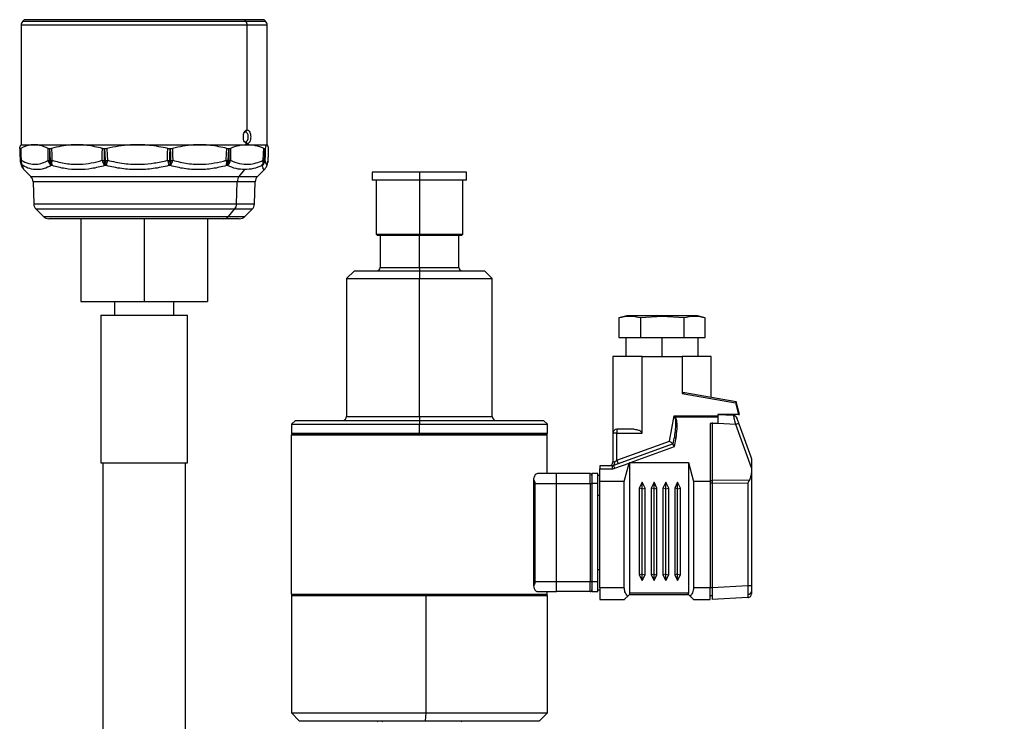
# Model space of a CAD drawing. Extents: x 1 to 30.4, y 1.2 to 20.3.
# Drawn here: x 23.8 to 24.6, y 10.8 to 11.4 of the extents above; entities that cross this region are included whole.
import ezdxf

# ---------------------------------------------------------------- set-up
doc = ezdxf.new("R2010")
doc.units = 0
doc.header["$MEASUREMENT"] = 0
doc.layers.get('0').update_dxf_attribs({"linetype": 'CONTINUOUS'})
doc.layers.add('DIM', color=94, linetype='CONTINUOUS')
doc.styles.add('SLDTEXTSTYLE0', font='TXT', dxfattribs={"width": 0.75})
doc.dimstyles.new('SLDDIMSTYLE0', dxfattribs={"dimtxt": 0.125, "dimasz": 0.13, "dimexe": 0, "dimexo": 0.0625, "dimgap": 0.03125, "dimtad": 0, "dimtih": 1, "dimtoh": 1, "dimdec": 3, "dimlfac": 12, "dimrnd": 1e-09, "dimzin": 4, "dimdsep": 46, "dimtxsty": 'SLDTEXTSTYLE0', "dimsah": 1, "dimcen": 0.09, "dimadec": 0, "dimazin": 0, "dimtfac": 1, "dimtdec": 3, "dimtofl": 0, "dimtmove": 0, "dimatfit": 3, "dimfxl": 1, "dimtolj": 1, "dimtzin": 12, "dimarcsym": 0})

# ---------------------------------------------------------------- blocks, each defined once
blk = doc.blocks.new('_D_2')
at = {"layer": 'DIM', "transparency": 16777216}
for p, q in [((25.41185, 11.79201), (25.81971, 11.79201)), ((25.69471, 11.79201), (25.69471, 7.56561)), ((25.69471, 4.59309), (25.69471, 7.36718)), ((24.41668, 4.59309), (25.81971, 4.59309))]:
    blk.add_line(p, q, dxfattribs=at)
for points in [[(25.69471, 11.79201), (25.67471, 11.66201), (25.71471, 11.66201)], [(25.69471, 4.59309), (25.71471, 4.72309), (25.67471, 4.72309)]]:
    blk.add_solid(points, dxfattribs=at)
at = {"layer": 'DIM', "transparency": 16777216, "insert": (25.44072, 7.52831), "char_height": 0.125, "attachment_point": 1, "style": 'SLDTEXTSTYLE0'}
blk.add_mtext('87.000', dxfattribs=at)

msp = doc.modelspace()

# ---------------------------------------------------------------- linework, layer by layer
at = {"color": 7, "linetype": 'Continuous'}
for p, q in [((23.800308, 11.404615), (23.79909, 11.403397)), ((23.98378, 11.404615), (23.800308, 11.404615)), ((23.98378, 11.404615), (23.9848, 11.403397)), ((24.000041, 11.404615), (23.98378, 11.404615)), ((24.001259, 11.403397), (24.000041, 11.404615)), ((23.797648, 11.399917), (23.797648, 11.300413)), ((23.986006, 11.399917), (23.797648, 11.399917)), ((23.79909, 11.403397), (23.9848, 11.403397)), ((23.9848, 11.403397), (24.001259, 11.403397)), ((23.986006, 11.312716), (23.986006, 11.399917)), ((24.002701, 11.399917), (23.986006, 11.399917)), ((24.002701, 11.300413), (24.002701, 11.399917)), ((23.984633, 11.311076), (23.986006, 11.312716)), ((23.796614, 11.297193), (23.796744, 11.297193)), ((23.797648, 11.300413), (23.797378, 11.300143)), ((23.797648, 11.300413), (23.986006, 11.300413)), ((23.821184, 11.297193), (23.821607, 11.297193)), ((23.866919, 11.297193), (23.867522, 11.297193)), ((23.921565, 11.297193), (23.922186, 11.297193)), ((23.97048, 11.297193), (23.970952, 11.297193)), ((23.984633, 11.302874), (23.986006, 11.301233)), ((23.986006, 11.300413), (23.986006, 11.301233)), ((23.986006, 11.300413), (23.986008, 11.300411)), ((23.986006, 11.300413), (24.002701, 11.300413)), ((24.000556, 11.297193), (24.000754, 11.297193)), ((24.002971, 11.300143), (24.002701, 11.300413)), ((23.796886, 11.287408), (23.797143, 11.287408)), ((23.799018, 11.282997), (23.798765, 11.282997)), ((23.821233, 11.287408), (23.822069, 11.287408)), ((23.82349, 11.282997), (23.822669, 11.282997)), ((23.866732, 11.287408), (23.867923, 11.287408)), ((23.86851, 11.282997), (23.86734, 11.282997)), ((23.922014, 11.282997), (23.92081, 11.282997)), ((23.921192, 11.287408), (23.922419, 11.287408)), ((23.969666, 11.282997), (23.96875, 11.282997)), ((23.97002, 11.287408), (23.970954, 11.287408)), ((23.998698, 11.282997), (23.998315, 11.282997)), ((24.000134, 11.287408), (24.000524, 11.287408)), ((23.79974, 11.279944), (23.805658, 11.274026)), ((23.799791, 11.280113), (23.799845, 11.280049)), ((23.805658, 11.274026), (23.9793, 11.274026)), ((23.9793, 11.274026), (23.984045, 11.279693)), ((23.9793, 11.274026), (23.994691, 11.274026)), ((23.994691, 11.274026), (24.000609, 11.279944)), ((24.090151, 11.277476), (24.090151, 11.270914)), ((24.129522, 11.277476), (24.090151, 11.277476)), ((24.129522, 11.277476), (24.129522, 11.270914)), ((24.168892, 11.277476), (24.129522, 11.277476)), ((24.168892, 11.270914), (24.168892, 11.277476)), ((23.807576, 11.269615), (23.808221, 11.251159)), ((23.977695, 11.269615), (23.807576, 11.269615)), ((23.977155, 11.251159), (23.977695, 11.269615)), ((23.992773, 11.269615), (23.977695, 11.269615)), ((23.992128, 11.251159), (23.992773, 11.269615)), ((24.129522, 11.270914), (24.090151, 11.270914)), ((24.093432, 11.270914), (24.093432, 11.225803)), ((24.168892, 11.270914), (24.129522, 11.270914)), ((24.129522, 11.270914), (24.129522, 11.225803)), ((24.165611, 11.225803), (24.165611, 11.270914)), ((23.808221, 11.251159), (23.977155, 11.251159)), ((23.977155, 11.251159), (23.992128, 11.251159)), ((23.810139, 11.246748), (23.816232, 11.240655)), ((23.97555, 11.246748), (23.810139, 11.246748)), ((23.816232, 11.240655), (23.970449, 11.240655)), ((23.970449, 11.240655), (23.97555, 11.246748)), ((23.970449, 11.240655), (23.984117, 11.240655)), ((23.99021, 11.246748), (23.97555, 11.246748)), ((23.984117, 11.240655), (23.99021, 11.246748)), ((23.966565, 11.238733), (23.820871, 11.238733)), ((23.847505, 11.238733), (23.847505, 11.169836)), ((23.900174, 11.238733), (23.900174, 11.169836)), ((23.952843, 11.238733), (23.952843, 11.169836)), ((23.954564, 11.238733), (23.954564, 11.238733)), ((23.957764, 11.238733), (23.957764, 11.238733)), ((23.958142, 11.238733), (23.958142, 11.238733)), ((23.979477, 11.238733), (23.966565, 11.238733)), ((24.093432, 11.225803), (24.094253, 11.224982)), ((24.093432, 11.225803), (24.129522, 11.225803)), ((24.094253, 11.224982), (24.129522, 11.224982)), ((24.096713, 11.224982), (24.096713, 11.19808)), ((24.129522, 11.225803), (24.165611, 11.225803)), ((24.129522, 11.224982), (24.129522, 11.225803)), ((24.129522, 11.224982), (24.164791, 11.224982)), ((24.129522, 11.19808), (24.129522, 11.224982)), ((24.16233, 11.19808), (24.16233, 11.224982)), ((24.164791, 11.224982), (24.165611, 11.225803)), ((24.075388, 11.195455), (24.068826, 11.188893)), ((24.075388, 11.195455), (24.129522, 11.195455)), ((24.096713, 11.19808), (24.129522, 11.19808)), ((24.129522, 11.19808), (24.129522, 11.195455)), ((24.129522, 11.19808), (24.16233, 11.19808)), ((24.129522, 11.195455), (24.129522, 11.188893)), ((24.129522, 11.195455), (24.183655, 11.195455)), ((24.190217, 11.188893), (24.183655, 11.195455)), ((24.068826, 11.188893), (24.068826, 11.074064)), ((24.068826, 11.188893), (24.129522, 11.188893)), ((24.129522, 11.074064), (24.129522, 11.188893)), ((24.129522, 11.188893), (24.190217, 11.188893)), ((24.190217, 11.074064), (24.190217, 11.188893)), ((23.847505, 11.169836), (23.900174, 11.169836)), ((23.875568, 11.169836), (23.875568, 11.158336)), ((23.900174, 11.169836), (23.952843, 11.169836)), ((23.924781, 11.158336), (23.924781, 11.169836)), ((23.864085, 11.158336), (23.864085, 11.035305)), ((23.864085, 11.158336), (23.936264, 11.158336)), ((23.936264, 11.035305), (23.936264, 11.158336)), ((24.302296, 11.157889), (24.295735, 11.156131)), ((24.331724, 11.157889), (24.302296, 11.157889)), ((24.331724, 11.157889), (24.331724, 11.157423)), ((24.361152, 11.157889), (24.331724, 11.157889)), ((24.367714, 11.156131), (24.361152, 11.157889)), ((24.295735, 11.156131), (24.295735, 11.139845)), ((24.331724, 11.157423), (24.313729, 11.156131)), ((24.313729, 11.156131), (24.313729, 11.139845)), ((24.349719, 11.156131), (24.331724, 11.157423)), ((24.349719, 11.156131), (24.349719, 11.139845)), ((24.367714, 11.139845), (24.367714, 11.156131)), ((24.295735, 11.139845), (24.313729, 11.139845)), ((24.301541, 11.139845), (24.301541, 11.124097)), ((24.313729, 11.139845), (24.349719, 11.139845)), ((24.331724, 11.124097), (24.331724, 11.139845)), ((24.349719, 11.139845), (24.367714, 11.139845)), ((24.361908, 11.124097), (24.361908, 11.139845)), ((24.290714, 11.124097), (24.290714, 11.06012)), ((24.314995, 11.124097), (24.290714, 11.124097)), ((24.314995, 11.06012), (24.314995, 11.124097)), ((24.314995, 11.124097), (24.348453, 11.124097)), ((24.348453, 11.124097), (24.348453, 11.093093)), ((24.372735, 11.124097), (24.348453, 11.124097)), ((24.372735, 11.089811), (24.372735, 11.124097)), ((24.348453, 11.093093), (24.392773, 11.085278)), ((24.393561, 11.086139), (24.350688, 11.093698)), ((24.392773, 11.085278), (24.395338, 11.075704)), ((24.396357, 11.075704), (24.393561, 11.086139)), ((24.395338, 11.075704), (24.378312, 11.075704)), ((24.378312, 11.075704), (24.378312, 11.074503)), ((24.391278, 11.074767), (24.378312, 11.075446)), ((24.387171, 11.074982), (24.387171, 11.075704)), ((24.026175, 11.070783), (24.022894, 11.067502)), ((24.022894, 11.067502), (24.022894, 11.06012)), ((24.022894, 11.067502), (24.129522, 11.067502)), ((24.026175, 11.070783), (24.129522, 11.070783)), ((24.068826, 11.074064), (24.129522, 11.074064)), ((24.129522, 11.074064), (24.129522, 11.070783)), ((24.129522, 11.074064), (24.190217, 11.074064)), ((24.129522, 11.070783), (24.129522, 11.067502)), ((24.129522, 11.070783), (24.232868, 11.070783)), ((24.129522, 11.06012), (24.129522, 11.067502)), ((24.129522, 11.067502), (24.236149, 11.067502)), ((24.236149, 11.067502), (24.232868, 11.070783)), ((24.236149, 11.06012), (24.236149, 11.067502)), ((24.33797, 11.053533), (24.341668, 11.074503)), ((24.341668, 11.074503), (24.342329, 11.073283)), ((24.342754, 11.07364), (24.341668, 11.074503)), ((24.341668, 11.074503), (24.378312, 11.074503)), ((24.342754, 11.07364), (24.378312, 11.07364)), ((24.378312, 11.068158), (24.371751, 11.068158)), ((24.371751, 11.068158), (24.371751, 11.01993)), ((24.373391, 11.068461), (24.373391, 11.0212)), ((24.378312, 11.074503), (24.378312, 11.07364)), ((24.378312, 11.07364), (24.378312, 11.068158)), ((24.39307, 11.06743), (24.378312, 11.068203)), ((24.393058, 11.074128), (24.392804, 11.074262)), ((24.406199, 11.031356), (24.39307, 11.06743)), ((24.406002, 11.040159), (24.395981, 11.06769)), ((24.022894, 11.06012), (24.129522, 11.06012)), ((24.023714, 11.0593), (24.023058, 11.058644)), ((24.129522, 11.0593), (24.023714, 11.0593)), ((24.023714, 11.0593), (24.235329, 11.0593)), ((24.129522, 11.06012), (24.129522, 11.0593)), ((24.129522, 11.06012), (24.236149, 11.06012)), ((24.235329, 11.0593), (24.129522, 11.0593)), ((24.235329, 11.0593), (24.235985, 11.058644)), ((24.290714, 11.06012), (24.290714, 11.036123)), ((24.293995, 11.06012), (24.290714, 11.06012)), ((24.308525, 11.063401), (24.293995, 11.063401)), ((24.293995, 11.063401), (24.293995, 11.06012)), ((24.293995, 11.037527), (24.293995, 11.06012)), ((24.293995, 11.06012), (24.314995, 11.06012)), ((24.023058, 11.058644), (24.235985, 11.058644)), ((24.023058, 10.926098), (24.023058, 11.058644)), ((24.235985, 11.026492), (24.235985, 11.058644)), ((24.340872, 11.051098), (24.291257, 11.03304)), ((24.293995, 11.037527), (24.33797, 11.053533)), ((24.340843, 11.050931), (24.341752, 11.056084)), ((24.342076, 11.048908), (24.343367, 11.056231)), ((24.305427, 11.035569), (24.342076, 11.048908)), ((23.864085, 11.035305), (23.936264, 11.035305)), ((23.865726, 11.035305), (23.865726, 10.792568)), ((23.934623, 10.792568), (23.934623, 11.035305)), ((24.290714, 11.036123), (24.292065, 11.036123)), ((24.29238, 11.03082), (24.304391, 11.035191)), ((24.293995, 11.037527), (24.295117, 11.034444)), ((24.300228, 11.01993), (24.304391, 11.035191)), ((24.304493, 11.035521), (24.304493, 10.926754)), ((24.305427, 11.035569), (24.353706, 11.035569)), ((24.353706, 11.035569), (24.357971, 11.01993)), ((24.353706, 11.035569), (24.353706, 10.926754)), ((24.243798, 11.026492), (24.227947, 11.026492)), ((24.243798, 11.018289), (24.243798, 11.026492)), ((24.271685, 11.026492), (24.243798, 11.026492)), ((24.271685, 11.018289), (24.271685, 11.026492)), ((24.278247, 11.026492), (24.273325, 11.026492)), ((24.273325, 11.026492), (24.273325, 11.018289)), ((24.278247, 11.018289), (24.278247, 11.026492)), ((24.290135, 11.032842), (24.279887, 11.032842)), ((24.279887, 11.032842), (24.279887, 11.030424)), ((24.279887, 11.01993), (24.279887, 11.030424)), ((24.279887, 11.030424), (24.290135, 11.030424)), ((24.291257, 11.03304), (24.290135, 11.032842)), ((24.290135, 11.032842), (24.290135, 11.030424)), ((24.406199, 11.031356), (24.406199, 11.031115)), ((24.406199, 11.031115), (24.406199, 10.93289)), ((24.224489, 11.021672), (24.224489, 10.932886)), ((24.225753, 11.018289), (24.225753, 10.936268)), ((24.225753, 11.018289), (24.243798, 11.018289)), ((24.243798, 10.936268), (24.243798, 11.018289)), ((24.243798, 11.018289), (24.271685, 11.018289)), ((24.271685, 11.018289), (24.273325, 11.018289)), ((24.271685, 11.018289), (24.271685, 10.936268)), ((24.278247, 11.018289), (24.273325, 11.018289)), ((24.273325, 11.018289), (24.273325, 10.936268)), ((24.279887, 11.024851), (24.278247, 11.024851)), ((24.278247, 10.936268), (24.278247, 11.018289)), ((24.300228, 11.01993), (24.279887, 11.01993)), ((24.279887, 10.931347), (24.279887, 11.01993)), ((24.300228, 10.931347), (24.300228, 11.01993)), ((24.315156, 11.019274), (24.312695, 11.014352)), ((24.317617, 11.014352), (24.315156, 11.019274)), ((24.315156, 11.013773), (24.315156, 11.019274)), ((24.324999, 11.019274), (24.322538, 11.014352)), ((24.327459, 11.014352), (24.324999, 11.019274)), ((24.324999, 11.013773), (24.324999, 11.019274)), ((24.334841, 11.019274), (24.33238, 11.014352)), ((24.337302, 11.014352), (24.334841, 11.019274)), ((24.334841, 11.013773), (24.334841, 11.019274)), ((24.344684, 11.019274), (24.342223, 11.014352)), ((24.347144, 11.014352), (24.344684, 11.019274)), ((24.344684, 11.013773), (24.344684, 11.019274)), ((24.371751, 11.01993), (24.357971, 11.01993)), ((24.357971, 11.01993), (24.357971, 10.931347)), ((24.373391, 11.020338), (24.371751, 11.020338)), ((24.371751, 11.01993), (24.371751, 10.931347)), ((24.371751, 11.018612), (24.373391, 11.018612)), ((24.373391, 11.0212), (24.404536, 11.020981)), ((24.373391, 11.018614), (24.40309, 11.018405)), ((24.373391, 11.018614), (24.373391, 10.931334)), ((24.40309, 11.018405), (24.40309, 10.93289)), ((24.312695, 11.014352), (24.312695, 10.942174)), ((24.315155, 11.013772), (24.312695, 11.014352)), ((24.315156, 10.942753), (24.315156, 11.013773)), ((24.315157, 11.013772), (24.317617, 11.014352)), ((24.317617, 10.942174), (24.317617, 11.014352)), ((24.322538, 11.014352), (24.322538, 10.942174)), ((24.324998, 11.013772), (24.322538, 11.014352)), ((24.324999, 11.013772), (24.327459, 11.014352)), ((24.324999, 10.942753), (24.324999, 11.013773)), ((24.327459, 10.942174), (24.327459, 11.014352)), ((24.33238, 11.014352), (24.33238, 10.942174)), ((24.33484, 11.013772), (24.33238, 11.014352)), ((24.334841, 10.942753), (24.334841, 11.013773)), ((24.334842, 11.013772), (24.337302, 11.014352)), ((24.337302, 10.942174), (24.337302, 11.014352)), ((24.342223, 11.014352), (24.342223, 10.942174)), ((24.344683, 11.013772), (24.342223, 11.014352)), ((24.344684, 11.013772), (24.347144, 11.014352)), ((24.344684, 10.942753), (24.344684, 11.013773)), ((24.347144, 10.942174), (24.347144, 11.014352)), ((24.278247, 11.008447), (24.279887, 11.008447)), ((24.279887, 10.946111), (24.278247, 10.946111)), ((24.243798, 10.936268), (24.225753, 10.936268)), ((24.243798, 10.928066), (24.243798, 10.936268)), ((24.271685, 10.936268), (24.243798, 10.936268)), ((24.273325, 10.936268), (24.271685, 10.936268)), ((24.271685, 10.928066), (24.271685, 10.936268)), ((24.278247, 10.936268), (24.273325, 10.936268)), ((24.273325, 10.936268), (24.273325, 10.928066)), ((24.278247, 10.928066), (24.278247, 10.936268)), ((24.315155, 10.942755), (24.312695, 10.942174)), ((24.312695, 10.942174), (24.315156, 10.937253)), ((24.315156, 10.937253), (24.315156, 10.942753)), ((24.315156, 10.937253), (24.317617, 10.942174)), ((24.315157, 10.942755), (24.317617, 10.942174)), ((24.324998, 10.942755), (24.322538, 10.942174)), ((24.322538, 10.942174), (24.324999, 10.937253)), ((24.324999, 10.942755), (24.327459, 10.942174)), ((24.324999, 10.937253), (24.324999, 10.942753)), ((24.324999, 10.937253), (24.327459, 10.942174)), ((24.33484, 10.942755), (24.33238, 10.942174)), ((24.33238, 10.942174), (24.334841, 10.937253)), ((24.334841, 10.937253), (24.334841, 10.942753)), ((24.334841, 10.937253), (24.337302, 10.942174)), ((24.334842, 10.942755), (24.337302, 10.942174)), ((24.344683, 10.942755), (24.342223, 10.942174)), ((24.342223, 10.942174), (24.344684, 10.937253)), ((24.344684, 10.937253), (24.344684, 10.942753)), ((24.344684, 10.937253), (24.347144, 10.942174)), ((24.344685, 10.942755), (24.347144, 10.942174)), ((24.227947, 10.928066), (24.243798, 10.928066)), ((24.235985, 10.926098), (24.235985, 10.928066)), ((24.271685, 10.928066), (24.243798, 10.928066)), ((24.273325, 10.928066), (24.278247, 10.928066)), ((24.278247, 10.929707), (24.279887, 10.929707)), ((24.300228, 10.931347), (24.279887, 10.931347)), ((24.279887, 10.931347), (24.279887, 10.921505)), ((24.371751, 10.931347), (24.357971, 10.931347)), ((24.371751, 10.921505), (24.371751, 10.931347)), ((24.373391, 10.931347), (24.371751, 10.931347)), ((24.40309, 10.93289), (24.373391, 10.931334)), ((24.406199, 10.93289), (24.40309, 10.93289)), ((24.02355, 10.925442), (24.022894, 10.924786)), ((24.022894, 10.924786), (24.022894, 10.827017)), ((24.022894, 10.924786), (24.135049, 10.924786)), ((24.023058, 10.926098), (24.235985, 10.926098)), ((24.02355, 10.925442), (24.135015, 10.925442)), ((24.135015, 10.925442), (24.135049, 10.924786)), ((24.135015, 10.925442), (24.235493, 10.925442)), ((24.135049, 10.827017), (24.135049, 10.924786)), ((24.135049, 10.924786), (24.236149, 10.924786)), ((24.236149, 10.924786), (24.235493, 10.925442)), ((24.236149, 10.827017), (24.236149, 10.924786)), ((24.279887, 10.921505), (24.300228, 10.921505)), ((24.303111, 10.924388), (24.304782, 10.926058)), ((24.353706, 10.926754), (24.304493, 10.926754)), ((24.304493, 10.92577), (24.353706, 10.92577)), ((24.353418, 10.926058), (24.355088, 10.924388)), ((24.357971, 10.921505), (24.371751, 10.921505)), ((24.371751, 10.924786), (24.373391, 10.924786)), ((24.40309, 10.923061), (24.373391, 10.921505)), ((24.403105, 10.92316), (24.40309, 10.923061)), ((24.403106, 10.92311), (24.403667, 10.923143)), ((24.022894, 10.827017), (24.029456, 10.820455)), ((24.022894, 10.827017), (24.135049, 10.827017)), ((24.134709, 10.820455), (24.135049, 10.827017)), ((24.135049, 10.827017), (24.236149, 10.827017)), ((24.229587, 10.820455), (24.236149, 10.827017)), ((24.029456, 10.820455), (24.134709, 10.820455)), ((24.095073, 10.820455), (24.094253, 10.819635)), ((24.098543, 10.820455), (24.097805, 10.819635)), ((24.134709, 10.820455), (24.229587, 10.820455)), ((24.164791, 10.819635), (24.16397, 10.820455))]:
    msp.add_line(p, q, dxfattribs=at)
at = {"color": 7, "linetype": 'Continuous', "flags": 128}
for points in [[(23.984633, 11.311076), (23.983775, 11.310764), (23.983576, 11.310592)], [(23.984633, 11.302874), (23.985491, 11.303186), (23.986219, 11.304075), (23.986705, 11.305405), (23.986876, 11.306975), (23.986705, 11.308544), (23.986219, 11.309875), (23.985491, 11.310764), (23.984633, 11.311076)], [(23.79648, 11.297276), (23.796603, 11.29291), (23.796757, 11.287443)], [(23.796614, 11.297193), (23.796766, 11.291713), (23.796886, 11.287408)], [(23.797143, 11.287408), (23.796919, 11.292887), (23.796744, 11.297193)], [(23.7973, 11.297391), (23.797524, 11.291832), (23.7977, 11.287465)], [(23.820291, 11.287465), (23.820256, 11.293023), (23.820228, 11.297391)], [(23.821184, 11.297193), (23.821211, 11.291713), (23.821233, 11.287408)], [(23.822069, 11.287408), (23.82181, 11.292887), (23.821607, 11.297193)], [(23.822885, 11.297391), (23.82314, 11.291832), (23.82334, 11.287465)], [(23.865225, 11.287465), (23.865321, 11.293023), (23.865396, 11.297391)], [(23.866919, 11.297193), (23.866815, 11.291713), (23.866732, 11.287408)], [(23.867923, 11.287408), (23.867698, 11.292887), (23.867522, 11.297193)], [(23.86918, 11.297391), (23.869397, 11.291832), (23.869568, 11.287465)], [(23.919523, 11.287465), (23.919725, 11.293023), (23.919883, 11.297391)], [(23.921565, 11.297193), (23.921357, 11.291713), (23.921192, 11.287408)], [(23.922419, 11.287408), (23.922288, 11.292887), (23.922186, 11.297193)], [(23.92378, 11.297391), (23.923901, 11.291832), (23.923997, 11.287465)], [(23.968637, 11.287465), (23.96889, 11.293023), (23.969088, 11.297391)], [(23.97048, 11.297193), (23.970223, 11.291713), (23.97002, 11.287408)], [(23.970954, 11.287408), (23.970953, 11.292887), (23.970952, 11.297193)], [(23.972055, 11.297391), (23.972047, 11.291832), (23.972042, 11.287465)], [(23.983556, 11.303378), (23.983775, 11.303186), (23.984633, 11.302874)], [(23.999406, 11.287465), (23.999643, 11.293023), (23.999828, 11.297391)], [(24.000556, 11.297193), (24.00032, 11.291713), (24.000134, 11.287408)], [(24.000524, 11.287408), (24.000653, 11.292887), (24.000754, 11.297193)], [(24.001069, 11.297391), (24.000936, 11.291832), (24.000831, 11.287465)], [(24.003586, 11.287465), (24.003743, 11.293023), (24.003867, 11.297391)], [(24.003591, 11.287443), (24.003719, 11.291961), (24.003869, 11.297276)], [(23.796753, 11.287451), (23.796753, 11.287449), (23.796757, 11.287443)], [(23.796929, 11.286116), (23.797071, 11.285614), (23.797083, 11.285579)], [(23.822069, 11.287408), (23.822212, 11.287414), (23.82236, 11.287421), (23.822513, 11.287428), (23.82267, 11.287435), (23.822831, 11.287442), (23.822997, 11.287449), (23.823167, 11.287457), (23.82334, 11.287465)], [(24.00342, 11.286116), (24.003278, 11.285614), (24.003266, 11.285579)], [(24.003586, 11.287465), (24.003594, 11.287457), (24.003596, 11.287451)], [(24.292065, 11.036123), (24.292028, 11.035482), (24.291918, 11.034867), (24.29174, 11.0343), (24.2915, 11.033803), (24.291207, 11.033395), (24.290874, 11.033091), (24.290512, 11.032905), (24.290135, 11.032842)]]:
    msp.add_lwpolyline(points, dxfattribs=at)
at = {"color": 7, "linetype": 'Continuous'}
for centre, radius, start, end in [((23.802569, 11.399917), 0.004921, 135, 180), ((23.980569, 11.39998), 0.005438, 359.329714, 38.919982), ((23.997779, 11.399917), 0.004921, 0, 45), ((23.803312, 11.287637), 0.006562, 181.617197, 193.403021), ((23.796897, 11.287698), 0.000291, 241.389376, 267.887021), ((23.803508, 11.287623), 0.006625, 181.865368, 224.290471), ((23.802958, 11.287567), 0.006202, 198.703106, 227.470293), ((23.798529, 11.276653), 0.010843, 94.383052, 97.343773), ((23.803773, 11.287622), 0.006633, 181.849267, 224.203636), ((23.803605, 11.286777), 0.005944, 173.359298, 219.495837), ((23.822304, 11.312803), 0.025418, 265.457775, 267.583828), ((23.827696, 11.288539), 0.007482, 188.251542, 227.789414), ((23.828974, 11.287489), 0.007742, 180.604753, 215.470549), ((23.829866, 11.287485), 0.007797, 180.57134, 215.146297), ((23.83147, 11.2855), 0.008363, 166.414353, 197.419115), ((23.870226, 11.399279), 0.111926, 267.439058, 268.211089), ((23.876024, 11.289843), 0.011058, 192.419788, 218.253777), ((23.882496, 11.287335), 0.015764, 179.735897, 195.973461), ((23.85977, 11.54544), 0.258161, 271.809783, 272.175134), ((23.884229, 11.287333), 0.016306, 179.73638, 195.420209), ((23.96563, 11.262351), 0.099291, 165.348778, 167.99865), ((23.997548, 11.307511), 0.080559, 194.408998, 197.716344), ((23.928229, 11.51696), 0.22966, 267.827523, 268.244128), ((23.896638, 11.287315), 0.024555, 349.872387, 0.217223), ((23.911478, 11.290346), 0.012846, 325.103163, 347.038866), ((23.899179, 11.287316), 0.02324, 349.288818, 0.225563), ((23.9183, 11.422737), 0.135392, 271.743217, 272.411416), ((23.958874, 11.284983), 0.010074, 348.627697, 14.262268), ((23.993708, 11.876786), 0.589854, 267.563928, 267.698437), ((23.961589, 11.287448), 0.008432, 328.131561, 359.722369), ((23.964218, 11.288759), 0.00793, 313.393437, 350.606213), ((23.962603, 11.287452), 0.008351, 327.754349, 359.692488), ((23.969453, 11.326302), 0.038923, 272.209852, 273.81347), ((23.993394, 11.286566), 0.006079, 324.046807, 8.502932), ((23.993402, 11.287603), 0.006734, 316.844018, 358.338661), ((23.994484, 11.287751), 0.006353, 311.557845, 357.420253), ((23.993806, 11.287605), 0.006721, 316.709759, 358.315222), ((23.997365, 11.25687), 0.030663, 84.819916, 86.183559), ((24.000499, 11.28839), 0.000983, 271.462913, 289.704948), ((23.997456, 11.287537), 0.006131, 346.59936, 359.32997), ((23.997037, 11.287637), 0.006562, 346.596979, 358.382803), ((23.801019, 11.269386), 0.006562, 2, 45), ((23.98491, 11.269486), 0.007216, 141.017427, 178.978398), ((23.99933, 11.269386), 0.006562, 135, 178), ((23.814778, 11.251388), 0.006562, 182, 225), ((23.96994, 11.251288), 0.007216, 321.017427, 358.978398), ((23.98557, 11.251388), 0.006562, 315, 358), ((23.820871, 11.245295), 0.006562, 225, 270), ((23.966463, 11.243824), 0.005092, 271.140099, 321.510364), ((23.979477, 11.245295), 0.006562, 270, 315), ((24.094088, 11.19808), 0.002625, 270, 0), ((24.164955, 11.19808), 0.002625, 180, 270), ((24.065545, 11.074064), 0.003281, 270, 0), ((24.193498, 11.074064), 0.003281, 180, 270), ((24.347653, 11.06737), 0.007957, 128.001773, 131.998217), ((24.391106, 11.07149), 0.003281, 19.999996, 87), ((24.391135, 11.071463), 0.003264, 20.074869, 87.092285), ((24.394812, 11.064351), 0.003538, 70.704483, 119.504339), ((24.023714, 11.06012), 0.00082, 180, 270), ((24.235329, 11.06012), 0.00082, 270, 0), ((24.293995, 11.06012), 0.003281, 90, 180), ((24.342709, 11.05451), 0.001843, 69.080533, 121.301545), ((24.287433, 11.036123), 0.003281, 270, 0), ((24.289738, 11.035085), 0.002548, 306.611281, 24.032124), ((24.271685, 11.024851), 0.00164, 0, 90), ((24.286362, 11.029171), 0.006239, 15.31955, 38.31518), ((24.271685, 10.929707), 0.00164, 270, 0), ((24.403401, 10.928778), 0.002846, 265.157399, 349.41781), ((24.023714, 10.926098), 0.000656, 180, 270), ((24.235329, 10.926098), 0.000656, 270, 0), ((24.402919, 10.926338), 0.003281, 273, 0)]:
    msp.add_arc(centre, radius, start, end, dxfattribs=at)
for points, knots in [([(23.986006, 11.301233), (23.985805, 11.301256), (23.985398, 11.301301), (23.984606, 11.301773), (23.983704, 11.302835), (23.982994, 11.304757), (23.982735, 11.30698), (23.982995, 11.309202), (23.983707, 11.311119), (23.984607, 11.312178), (23.985399, 11.31265), (23.985805, 11.312694), (23.986006, 11.312716)], [0, 0, 0, 0, 0.0619055, 0.1253147, 0.2502374, 0.3751944, 0.5003051, 0.6253821, 0.7499872, 0.8749723, 0.9380915, 1, 1, 1, 1]), ([(23.986006, 11.312716), (23.986205, 11.312693), (23.986609, 11.312647), (23.987361, 11.312174), (23.988179, 11.311115), (23.988791, 11.309196), (23.989008, 11.306974), (23.98879, 11.304753), (23.988178, 11.302833), (23.98736, 11.301773), (23.986608, 11.301301), (23.986206, 11.301256), (23.986006, 11.301233)], [0, 0, 0, 0, 0.0618788, 0.1253449, 0.2502871, 0.3750185, 0.4999398, 0.6251018, 0.7498389, 0.8749212, 0.9380726, 1, 1, 1, 1]), ([(23.796482, 11.297391), (23.796478, 11.297351), (23.79647, 11.297284), (23.7965, 11.297229), (23.796543, 11.297198), (23.79659, 11.297194), (23.796614, 11.297193)], [0, 0, 0, 0, 0.3398625, 0.5599086, 0.7799535, 1, 1, 1, 1]), ([(23.796482, 11.297391), (23.796732, 11.298523), (23.797053, 11.299979), (23.797419, 11.300012), (23.7975, 11.30002)], [0, 0, 0, 0, 0.7768702, 1, 1, 1, 1]), ([(23.796744, 11.297193), (23.796789, 11.297197), (23.796863, 11.297204), (23.797005, 11.297253), (23.797141, 11.29731), (23.797247, 11.297364), (23.7973, 11.297391)], [0, 0, 0, 0, 0.33995972, 0.56000649, 0.78003759, 1, 1, 1, 1]), ([(23.820228, 11.297391), (23.817915, 11.29838), (23.813241, 11.300378), (23.805471, 11.300766), (23.800224, 11.298599), (23.7973, 11.297391)], [0, 0, 0, 0, 0.3025585, 0.6112112, 1, 1, 1, 1]), ([(23.820228, 11.297391), (23.820319, 11.297351), (23.820468, 11.297284), (23.820714, 11.297229), (23.820938, 11.297198), (23.821102, 11.297194), (23.821184, 11.297193)], [0, 0, 0, 0, 0.3398625, 0.5599086, 0.7799535, 1, 1, 1, 1]), ([(23.821607, 11.297193), (23.82174, 11.297197), (23.821959, 11.297204), (23.822291, 11.297253), (23.822582, 11.29731), (23.822784, 11.297364), (23.822885, 11.297391)], [0, 0, 0, 0, 0.3399597, 0.5600065, 0.7800376, 1, 1, 1, 1]), ([(23.865396, 11.297391), (23.861135, 11.29838), (23.852527, 11.300378), (23.838132, 11.300766), (23.828342, 11.298599), (23.822885, 11.297391)], [0, 0, 0, 0, 0.30255845, 0.61121116, 1, 1, 1, 1]), ([(23.865396, 11.297391), (23.865558, 11.297351), (23.865824, 11.297284), (23.86622, 11.297229), (23.866564, 11.297198), (23.866801, 11.297194), (23.866919, 11.297193)], [0, 0, 0, 0, 0.3398625, 0.5599086, 0.7799535, 1, 1, 1, 1]), ([(23.867522, 11.297193), (23.867707, 11.297197), (23.868013, 11.297204), (23.868447, 11.297253), (23.868814, 11.29731), (23.869058, 11.297364), (23.86918, 11.297391)], [0, 0, 0, 0, 0.3399597, 0.5600065, 0.7800376, 1, 1, 1, 1]), ([(23.919883, 11.297391), (23.914816, 11.29838), (23.904581, 11.300378), (23.887418, 11.300766), (23.875708, 11.298599), (23.86918, 11.297391)], [0, 0, 0, 0, 0.3025585, 0.6112112, 1, 1, 1, 1]), ([(23.919883, 11.297391), (23.920072, 11.297351), (23.920384, 11.297284), (23.920824, 11.297229), (23.921196, 11.297198), (23.921442, 11.297194), (23.921565, 11.297193)], [0, 0, 0, 0, 0.3398625, 0.5599086, 0.7799535, 1, 1, 1, 1]), ([(23.922186, 11.297193), (23.922375, 11.297197), (23.922685, 11.297204), (23.923103, 11.297253), (23.923449, 11.29731), (23.92367, 11.297364), (23.92378, 11.297391)], [0, 0, 0, 0, 0.3399597, 0.5600065, 0.7800376, 1, 1, 1, 1]), ([(23.969088, 11.297391), (23.964574, 11.29838), (23.955453, 11.300378), (23.940122, 11.300766), (23.929629, 11.298599), (23.92378, 11.297391)], [0, 0, 0, 0, 0.3025585, 0.6112112, 1, 1, 1, 1]), ([(23.969088, 11.297391), (23.969255, 11.297351), (23.969529, 11.297284), (23.969894, 11.297229), (23.970195, 11.297198), (23.970385, 11.297194), (23.97048, 11.297193)], [0, 0, 0, 0, 0.3398625, 0.5599086, 0.7799535, 1, 1, 1, 1]), ([(23.970952, 11.297193), (23.971093, 11.297197), (23.971325, 11.297204), (23.971616, 11.297253), (23.971847, 11.29731), (23.971986, 11.297364), (23.972055, 11.297391)], [0, 0, 0, 0, 0.3399597, 0.5600065, 0.7800376, 1, 1, 1, 1]), ([(23.986008, 11.300411), (23.983683, 11.300278), (23.979, 11.30001), (23.97438, 11.298268), (23.972055, 11.297391)], [0, 0, 0, 0, 0.4965584, 1, 1, 1, 1]), ([(23.999828, 11.297391), (23.997572, 11.298258), (23.99303, 11.300002), (23.988359, 11.300274), (23.986008, 11.300411)], [0, 0, 0, 0, 0.49674647, 1, 1, 1, 1]), ([(23.999828, 11.297391), (23.999927, 11.297351), (24.00009, 11.297284), (24.000284, 11.297229), (24.000432, 11.297198), (24.000515, 11.297194), (24.000556, 11.297193)], [0, 0, 0, 0, 0.3398625, 0.5599086, 0.7799535, 1, 1, 1, 1]), ([(24.000754, 11.297193), (24.000809, 11.297197), (24.0009, 11.297204), (24.000986, 11.297253), (24.001041, 11.29731), (24.00106, 11.297364), (24.001069, 11.297391)], [0, 0, 0, 0, 0.33995972, 0.56000649, 0.78003759, 1, 1, 1, 1]), ([(24.003867, 11.297391), (24.003613, 11.29838), (24.003101, 11.300378), (24.002164, 11.300766), (24.001461, 11.298599), (24.001069, 11.297391)], [0, 0, 0, 0, 0.3025585, 0.6112112, 1, 1, 1, 1]), ([(24.003867, 11.297391), (24.003874, 11.297348), (24.003882, 11.297303), (24.003869, 11.297277), (24.003868, 11.297276)], [0, 0, 0, 0, 0.9484591, 1, 1, 1, 1]), ([(23.797082, 11.285582), (23.797476, 11.284324), (23.798241, 11.281884), (23.799243, 11.280624), (23.799728, 11.280013)], [0, 0, 0, 0, 0.5158539, 1, 1, 1, 1]), ([(23.7977, 11.287465), (23.799808, 11.286441), (23.804024, 11.284394), (23.809998, 11.283925), (23.815448, 11.284969), (23.818677, 11.286633), (23.820291, 11.287465)], [0, 0, 0, 0, 0.27992997, 0.5599554, 0.77991261, 1, 1, 1, 1]), ([(23.798765, 11.282997), (23.798982, 11.282001), (23.799309, 11.280503), (23.79967, 11.280211), (23.799791, 11.280113)], [0, 0, 0, 0, 0.6649418, 1, 1, 1, 1]), ([(23.822669, 11.282997), (23.820702, 11.282066), (23.816772, 11.280207), (23.810783, 11.279436), (23.804812, 11.280207), (23.80095, 11.282066), (23.799018, 11.282997)], [0, 0, 0, 0, 0.2502026, 0.4999993, 0.7497968, 1, 1, 1, 1]), ([(23.82334, 11.287465), (23.827218, 11.286441), (23.834975, 11.284394), (23.846038, 11.283925), (23.856172, 11.284969), (23.862207, 11.286633), (23.865225, 11.287465)], [0, 0, 0, 0, 0.27993, 0.5599554, 0.7799126, 1, 1, 1, 1]), ([(23.86734, 11.282997), (23.863715, 11.282066), (23.85647, 11.280207), (23.845378, 11.279436), (23.834297, 11.280207), (23.827094, 11.282066), (23.82349, 11.282997)], [0, 0, 0, 0, 0.2502026, 0.4999993, 0.7497968, 1, 1, 1, 1]), ([(23.92081, 11.282997), (23.916497, 11.282066), (23.907879, 11.280207), (23.894656, 11.279436), (23.881434, 11.280207), (23.87282, 11.282066), (23.86851, 11.282997)], [0, 0, 0, 0, 0.2502026, 0.4999993, 0.7497968, 1, 1, 1, 1]), ([(23.869568, 11.287465), (23.874177, 11.286441), (23.883397, 11.284394), (23.896583, 11.283925), (23.908687, 11.284969), (23.91591, 11.286633), (23.919523, 11.287465)], [0, 0, 0, 0, 0.27993, 0.5599554, 0.7799126, 1, 1, 1, 1]), ([(23.96875, 11.282997), (23.964906, 11.282066), (23.957224, 11.280207), (23.945412, 11.279436), (23.933592, 11.280207), (23.925875, 11.282066), (23.922014, 11.282997)], [0, 0, 0, 0, 0.2502026, 0.4999993, 0.7497968, 1, 1, 1, 1]), ([(23.923997, 11.287465), (23.928102, 11.286441), (23.936314, 11.284394), (23.948091, 11.283925), (23.958921, 11.284969), (23.965398, 11.286633), (23.968637, 11.287465)], [0, 0, 0, 0, 0.27992997, 0.5599554, 0.77991261, 1, 1, 1, 1]), ([(23.984045, 11.279693), (23.98163, 11.279842), (23.976797, 11.280142), (23.972044, 11.282045), (23.969666, 11.282997)], [0, 0, 0, 0, 0.4995943, 1, 1, 1, 1]), ([(23.972042, 11.287465), (23.974543, 11.286441), (23.979547, 11.284394), (23.98676, 11.283925), (23.993414, 11.284969), (23.997408, 11.286633), (23.999406, 11.287465)], [0, 0, 0, 0, 0.27993, 0.5599554, 0.7799126, 1, 1, 1, 1]), ([(23.998315, 11.282997), (23.99597, 11.282045), (23.991283, 11.280142), (23.986456, 11.279842), (23.984045, 11.279693)], [0, 0, 0, 0, 0.500406, 1, 1, 1, 1]), ([(24.000504, 11.280049), (24.000405, 11.2799), (24.00007, 11.279399), (23.999468, 11.280268), (23.998955, 11.282087), (23.998698, 11.282997)], [0, 0, 0, 0, 0.173112, 0.5862205, 1, 1, 1, 1]), ([(24.000621, 11.280013), (24.001106, 11.280624), (24.002108, 11.281884), (24.002872, 11.284324), (24.003267, 11.285582)], [0, 0, 0, 0, 0.4841461, 1, 1, 1, 1]), ([(24.000831, 11.287465), (24.001058, 11.286441), (24.001513, 11.284394), (24.002228, 11.283925), (24.002923, 11.284969), (24.003365, 11.286633), (24.003586, 11.287465)], [0, 0, 0, 0, 0.27993, 0.5599554, 0.7799126, 1, 1, 1, 1]), ([(24.313729, 11.156131), (24.310759, 11.156773), (24.304761, 11.158069), (24.298763, 11.156781), (24.295735, 11.156131)], [0, 0, 0, 0, 0.4952157, 1, 1, 1, 1]), ([(24.367714, 11.156131), (24.364744, 11.156773), (24.358746, 11.158069), (24.352747, 11.156781), (24.349719, 11.156131)], [0, 0, 0, 0, 0.49521567, 1, 1, 1, 1]), ([(24.350688, 11.093698), (24.350257, 11.093745), (24.349713, 11.093804), (24.349046, 11.093661), (24.348761, 11.093547), (24.348569, 11.093391), (24.348481, 11.093262), (24.348455, 11.093154), (24.348454, 11.093102), (24.348453, 11.093093)], [0, 0, 0, 0, 0.5220094, 0.6579359, 0.8163194, 0.8795425, 0.9433513, 0.9895642, 1, 1, 1, 1]), ([(24.393561, 11.086139), (24.393555, 11.086132), (24.393542, 11.086118), (24.393438, 11.086005), (24.393266, 11.085817), (24.393035, 11.085565), (24.392859, 11.085372), (24.392773, 11.085278)], [0, 0, 0, 0, 0.1621072, 0.3418848, 0.5367898, 0.7737773, 1, 1, 1, 1]), ([(24.395338, 11.075704), (24.395482, 11.075704), (24.39578, 11.075704), (24.396123, 11.075704), (24.396323, 11.075704), (24.396346, 11.075704), (24.396357, 11.075704)], [0, 0, 0, 0, 0.27450123, 0.56798075, 0.7932075, 1, 1, 1, 1]), ([(24.342329, 11.073283), (24.342517, 11.072693), (24.343058, 11.070992), (24.343037, 11.065144), (24.342313, 11.06004), (24.341752, 11.056084)], [0, 0, 0, 0, 0.1066565, 0.3076869, 1, 1, 1, 1]), ([(24.343367, 11.056231), (24.343722, 11.058677), (24.344348, 11.062996), (24.344347, 11.068083), (24.343851, 11.071123), (24.343426, 11.072626), (24.34295, 11.073345), (24.342754, 11.07364)], [0, 0, 0, 0, 0.4185996, 0.739109, 0.8560464, 0.9409006, 1, 1, 1, 1]), ([(24.373391, 11.069143), (24.373391, 11.069016), (24.373391, 11.068791), (24.373391, 11.068562), (24.373391, 11.068461)], [0, 0, 0, 0, 0.5599817, 1, 1, 1, 1]), ([(24.378312, 11.074449), (24.378312, 11.074102), (24.378312, 11.073376), (24.378312, 11.071461), (24.378312, 11.069904), (24.378312, 11.069143)], [0, 0, 0, 0, 0.31864528, 0.66696128, 1, 1, 1, 1]), ([(24.3913, 11.074722), (24.391295, 11.074736), (24.391285, 11.074762), (24.39128, 11.074765), (24.391278, 11.074767)], [0, 0, 0, 0, 0.5597622, 1, 1, 1, 1]), ([(24.392625, 11.074357), (24.392484, 11.074441), (24.392074, 11.074684), (24.391596, 11.074732), (24.391282, 11.074764)], [0, 0, 0, 0, 0.3415888, 1, 1, 1, 1]), ([(24.39307, 11.06743), (24.392838, 11.068434), (24.392404, 11.070312), (24.39186, 11.072567), (24.391464, 11.074179), (24.391354, 11.074543), (24.3913, 11.074722)], [0, 0, 0, 0, 0.2700556, 0.5049732, 0.7571612, 1, 1, 1, 1]), ([(24.3942, 11.072583), (24.394197, 11.072593), (24.39419, 11.072609), (24.39419, 11.072612), (24.394189, 11.072613)], [0, 0, 0, 0, 0.5598847, 1, 1, 1, 1]), ([(24.395981, 11.06769), (24.395724, 11.068396), (24.395217, 11.069788), (24.394663, 11.07131), (24.394312, 11.072276), (24.394237, 11.072481), (24.3942, 11.072583)], [0, 0, 0, 0, 0.2888672, 0.569954, 0.7862608, 1, 1, 1, 1]), ([(24.308525, 11.063401), (24.309752, 11.063278), (24.311362, 11.063116), (24.313329, 11.062212), (24.314236, 11.061602), (24.314771, 11.060939), (24.314969, 11.060498), (24.314988, 11.060223), (24.314995, 11.06012)], [0, 0, 0, 0, 0.4976835, 0.6537074, 0.8310513, 0.9027289, 0.9638248, 1, 1, 1, 1]), ([(24.33797, 11.053533), (24.338379, 11.05319), (24.33921, 11.052493), (24.340187, 11.051673), (24.340774, 11.051181), (24.340841, 11.051124), (24.340872, 11.051098)], [0, 0, 0, 0, 0.2876168, 0.5854417, 0.8042552, 1, 1, 1, 1]), ([(24.342076, 11.048908), (24.342071, 11.048914), (24.342006, 11.049008), (24.341755, 11.049363), (24.341357, 11.049902), (24.34099, 11.050438), (24.340836, 11.050756), (24.340841, 11.050889), (24.340843, 11.050931)], [0, 0, 0, 0, 0.0067779, 0.1038265, 0.4004401, 0.659904, 0.8910978, 1, 1, 1, 1]), ([(24.292065, 11.036123), (24.292313, 11.036305), (24.292915, 11.036749), (24.293595, 11.037239), (24.293995, 11.037527)], [0, 0, 0, 0, 0.4121483, 1, 1, 1, 1]), ([(24.304391, 11.035191), (24.304408, 11.035253), (24.30444, 11.035365), (24.304477, 11.035473), (24.304493, 11.035521)], [0, 0, 0, 0, 0.5542251, 1, 1, 1, 1]), ([(24.304493, 11.035521), (24.304677, 11.035536), (24.304988, 11.035562), (24.3053, 11.035567), (24.305427, 11.035569)], [0, 0, 0, 0, 0.5922633, 1, 1, 1, 1]), ([(24.406199, 11.039036), (24.406188, 11.039252), (24.406169, 11.039639), (24.406053, 11.039999), (24.406002, 11.040159)], [0, 0, 0, 0, 0.555661, 1, 1, 1, 1]), ([(24.406199, 11.039036), (24.406199, 11.038597), (24.406199, 11.037562), (24.406199, 11.034962), (24.406199, 11.032772), (24.406199, 11.031356)], [0, 0, 0, 0, 0.2073648, 0.4875604, 1, 1, 1, 1]), ([(24.227947, 11.026492), (24.22752, 11.026386), (24.226666, 11.026173), (24.225481, 11.024586), (24.224791, 11.022897), (24.224538, 11.021871), (24.224489, 11.021672)], [0, 0, 0, 0, 0.3245864, 0.6493599, 0.9319813, 1, 1, 1, 1]), ([(24.290135, 11.030424), (24.290564, 11.030445), (24.291331, 11.030484), (24.292059, 11.030717), (24.29238, 11.03082)], [0, 0, 0, 0, 0.559266, 1, 1, 1, 1]), ([(24.406199, 11.031115), (24.406165, 11.028884), (24.406111, 11.025407), (24.404952, 11.022148), (24.404536, 11.020981)], [0, 0, 0, 0, 0.6419062, 1, 1, 1, 1]), ([(24.224489, 11.021672), (24.224893, 11.021082), (24.225582, 11.020076), (24.225703, 11.018812), (24.225753, 11.018289)], [0, 0, 0, 0, 0.5862923, 1, 1, 1, 1]), ([(24.373391, 11.0212), (24.373391, 11.020723), (24.373391, 11.019871), (24.373391, 11.018998), (24.373391, 11.018614)], [0, 0, 0, 0, 0.55999927, 1, 1, 1, 1]), ([(24.404536, 11.020981), (24.404068, 11.020134), (24.403594, 11.019276), (24.403096, 11.018416), (24.40309, 11.018405)], [0, 0, 0, 0, 0.9879574, 1, 1, 1, 1]), ([(24.225753, 10.936268), (24.225671, 10.935597), (24.225515, 10.934333), (24.224817, 10.933348), (24.224489, 10.932886)], [0, 0, 0, 0, 0.5309222, 1, 1, 1, 1]), ([(24.224489, 10.932886), (24.224726, 10.932079), (24.2252, 10.930467), (24.226291, 10.928842), (24.227238, 10.928136), (24.227791, 10.928082), (24.227947, 10.928066)], [0, 0, 0, 0, 0.2862567, 0.5716247, 0.8797041, 1, 1, 1, 1]), ([(24.303111, 10.924388), (24.302646, 10.924915), (24.301742, 10.92594), (24.300555, 10.92825), (24.30035, 10.930199), (24.300228, 10.931347)], [0, 0, 0, 0, 0.3029975, 0.5890577, 1, 1, 1, 1]), ([(24.357971, 10.931347), (24.357923, 10.930628), (24.357825, 10.929142), (24.35692, 10.926585), (24.355796, 10.925236), (24.355088, 10.924388)], [0, 0, 0, 0, 0.2581585, 0.5330905, 1, 1, 1, 1]), ([(24.373391, 10.931334), (24.373391, 10.92994), (24.373391, 10.927041), (24.373391, 10.923744), (24.373391, 10.921826), (24.373391, 10.921609), (24.373391, 10.921505)], [0, 0, 0, 0, 0.2703858, 0.5623857, 0.7896064, 1, 1, 1, 1]), ([(24.40309, 10.93289), (24.403101, 10.932222), (24.403123, 10.930903), (24.403153, 10.928417), (24.403158, 10.926923), (24.403161, 10.925942)], [0, 0, 0, 0, 0.2608461, 0.5148198, 1, 1, 1, 1]), ([(24.406199, 10.93289), (24.406199, 10.931917), (24.406199, 10.930179), (24.406199, 10.928844), (24.406199, 10.928256)], [0, 0, 0, 0, 0.5596103, 1, 1, 1, 1]), ([(24.406199, 10.928256), (24.406199, 10.927648), (24.406199, 10.926562), (24.406199, 10.926406), (24.406199, 10.926338)], [0, 0, 0, 0, 0.5592457, 1, 1, 1, 1]), ([(24.300228, 10.921505), (24.300276, 10.921552), (24.300375, 10.921651), (24.301279, 10.922555), (24.302403, 10.92368), (24.303111, 10.924388)], [0, 0, 0, 0, 0.2581585, 0.5330905, 1, 1, 1, 1]), ([(24.304493, 10.926754), (24.304498, 10.926682), (24.304508, 10.926534), (24.304598, 10.926278), (24.304711, 10.926143), (24.304782, 10.926058)], [0, 0, 0, 0, 0.2581585, 0.5330905, 1, 1, 1, 1]), ([(24.353418, 10.926058), (24.353464, 10.926111), (24.353555, 10.926213), (24.353673, 10.926444), (24.353694, 10.926639), (24.353706, 10.926754)], [0, 0, 0, 0, 0.3029975, 0.5890577, 1, 1, 1, 1]), ([(24.355088, 10.924388), (24.355553, 10.923922), (24.356458, 10.923018), (24.357644, 10.921832), (24.35785, 10.921626), (24.357971, 10.921505)], [0, 0, 0, 0, 0.3029975, 0.5890577, 1, 1, 1, 1]), ([(24.403161, 10.925942), (24.403158, 10.925161), (24.403153, 10.92397), (24.403127, 10.923261), (24.403111, 10.923186), (24.403105, 10.92316)], [0, 0, 0, 0, 0.5546837, 0.8450398, 1, 1, 1, 1])]:
    msp.add_open_spline(points, degree=3, knots=knots, dxfattribs=at)

# ---------------------------------------------------------------- dimensions: what is measured, and where the dimension line sits
at = {"layer": 'DIM'}
dim = msp.add_linear_dim(base=(25.694714, 11.792015), p1=(24.366677, 4.593093), p2=(25.361851, 11.792015), angle=90, dimstyle='SLDDIMSTYLE0', dxfattribs=at)
dim.commit()
dim.dimension.update_dxf_attribs({"geometry": '_D_2', "text_midpoint": (25.694714, 7.466395), "dimtype": 160})

doc.saveas('drawing.dxf')
